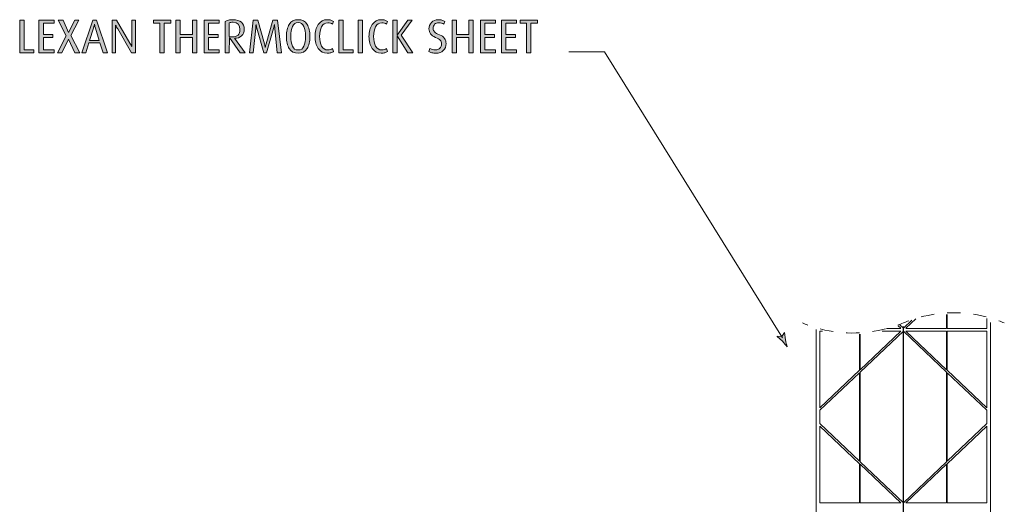
# Model space of a CAD drawing. Units: inches. Extents: x 0 to 842, y 0 to 827.
# Drawn here: x 412 to 641, y 411 to 524 of the extents above; entities that cross this region are included whole.
import ezdxf

# ---------------------------------------------------------------- set-up
doc = ezdxf.new("R2010")
doc.units = ezdxf.units.IN
doc.header["$MEASUREMENT"] = 0
doc.linetypes.add('AI-Linetype-10', pattern=[6.116, 3.058, -3.058])
doc.linetypes.add('AI-Linetype-9', pattern=[6.116, 3.058, -3.058])
doc.layers.add('Layer 1', color=7, linetype='Continuous')

# ---------------------------------------------------------------- blocks, each defined once
blk = doc.blocks.new('block 9')
at = {"layer": 'Layer 1', "color": 179, "lineweight": 9, "true_color": 0x231f20}
for points in [[(617.74, 452.01), (619.69, 453.86)], [(620.63, 454.2), (618.33, 452.01)], [(627.8, 451.97), (627.8, 455.18)], [(627.95, 455.22), (627.95, 451.97)], [(637.15, 451.97), (637.15, 454.27)], [(597.46, 451.72), (597.46, 264.31)], [(617.15, 451.97), (613.85, 451.97)], [(617.15, 452.01), (616.54, 452.59)], [(616.93, 452.78), (617.74, 452.01)], [(627.8, 451.97), (618.33, 451.97)], [(637.15, 451.97), (627.95, 451.97)], [(638.02, 267.04), (638.02, 453.37)], [(598.93, 451.35), (598.32, 451.35)], [(598.32, 451.35), (598.32, 433.48)], [(607.52, 442.21), (607.52, 450.61)], [(617.74, 451.35), (607.68, 441.8)], [(607.68, 442.36), (617.15, 451.35)], [(607.68, 450.61), (607.68, 442.36)], [(617.15, 451.35), (612.79, 451.35)], [(627.8, 441.8), (617.74, 451.35)], [(627.8, 451.35), (618.33, 451.35)], [(618.33, 451.35), (627.8, 442.36)], [(627.8, 442.36), (627.8, 451.35)], [(637.15, 451.35), (627.95, 451.35)], [(627.95, 451.35), (627.95, 442.21)], [(637.15, 433.48), (637.15, 451.35)], [(598.32, 433.48), (607.52, 442.21)], [(607.52, 441.65), (598.32, 432.92)], [(607.52, 421.09), (607.52, 441.65)], [(607.68, 441.8), (607.68, 420.94)], [(627.8, 420.95), (627.8, 441.8)], [(627.95, 442.21), (637.15, 433.48)], [(627.95, 441.65), (627.95, 421.09)], [(637.15, 432.92), (627.95, 441.65)], [(598.32, 432.92), (598.32, 429.82)], [(637.15, 429.82), (637.15, 432.92)], [(637.15, 429.79), (637.15, 432.09)], [(598.32, 429.82), (607.52, 421.09)], [(598.32, 429.23), (598.32, 411.37)], [(607.53, 420.5), (598.32, 429.23)], [(627.95, 421.09), (637.15, 429.82)], [(637.15, 429.23), (627.95, 420.5)], [(637.15, 411.37), (637.15, 429.23)], [(607.53, 411.37), (607.53, 420.5)], [(607.68, 420.95), (617.74, 411.4)], [(617.15, 411.37), (607.68, 420.36)], [(607.68, 420.36), (607.68, 411.37)], [(617.74, 411.4), (627.8, 420.95)], [(627.8, 420.36), (618.33, 411.37)], [(627.8, 411.37), (627.8, 420.36)], [(627.95, 420.5), (627.95, 411.37)], [(607.53, 411.37), (598.32, 411.37)], [(617.15, 411.37), (607.68, 411.37)], [(627.8, 411.37), (618.33, 411.37)], [(637.15, 411.37), (627.95, 411.37)]]:
    blk.add_lwpolyline(points, dxfattribs=at)
at = {"layer": 'Layer 1', "color": 179, "linetype": 'AI-Linetype-10', "lineweight": 9, "true_color": 0x231f20}
blk.add_open_spline([(637.05, 454.63), (631.6, 456.03), (625.85, 455.89), (620.45, 454.22)], degree=3, dxfattribs=at)
at = {"layer": 'Layer 1', "color": 179, "lineweight": 9, "true_color": 0x231f20}
for points in [[(619, 453.73), (618.58, 453.57), (618.16, 453.41), (617.74, 453.23)], [(641.23, 453.23), (640.82, 453.41), (640.4, 453.57), (639.97, 453.73)], [(594.24, 453.23), (594.66, 453.06), (595.08, 452.9), (595.5, 452.74)], [(616.48, 452.74), (616.9, 452.9), (617.32, 453.06), (617.74, 453.23)]]:
    blk.add_open_spline(points, degree=3, dxfattribs=at)
at = {"layer": 'Layer 1', "color": 179, "linetype": 'AI-Linetype-9', "lineweight": 9, "true_color": 0x231f20}
blk.add_open_spline([(598.42, 451.83), (603.88, 450.44), (609.63, 450.58), (615.03, 452.25)], degree=3, dxfattribs=at)
blk = doc.blocks.new('block 28')
at = {"layer": 'Layer 1', "true_color": 0x0067af}
h = blk.add_hatch(color=152, dxfattribs=at)
h.dxf.hatch_style = 2
edge = h.paths.add_edge_path()
edge.add_spline(control_points=[(589.49, 450.04), (589.49, 450.04), (588.35, 450.12), (588.35, 450.12), (588.35, 450.12), (588.34, 450.08), (588.34, 450.08), (588.34, 450.08), (589.64, 448.96), (589.64, 448.96), (590, 448.53), (590.36, 448.09), (590.73, 447.66), (590.58, 448.2), (590.43, 448.75), (590.28, 449.3), (590.28, 449.3), (590.11, 450.99), (590.11, 450.99), (590.11, 450.99), (590.08, 451.02), (590.08, 451.02), (590.08, 451.02), (589.49, 450.04), (589.49, 450.04)], knot_values=[0, 0, 0, 0, 1, 1, 1, 2, 2, 2, 3, 3, 3, 4, 4, 4, 5, 5, 5, 6, 6, 6, 7, 7, 7, 8, 8, 8, 8], degree=3, periodic=1)
at = {"layer": 'Layer 1', "color": 152, "lineweight": 20, "true_color": 0x0067af}
blk.add_lwpolyline([(539.88, 516.24), (548.19, 516.24), (589.61, 449.8)], dxfattribs=at)
at = {"layer": 'Layer 1', "lineweight": 0}
blk.add_open_spline([(589.49, 450.04), (589.49, 450.04), (588.35, 450.12), (588.35, 450.12), (588.35, 450.12), (588.34, 450.08), (588.34, 450.08), (588.34, 450.08), (589.64, 448.96), (589.64, 448.96), (590, 448.53), (590.36, 448.09), (590.73, 447.66), (590.58, 448.2), (590.43, 448.75), (590.28, 449.3), (590.28, 449.3), (590.11, 450.99), (590.11, 450.99), (590.11, 450.99), (590.08, 451.02), (590.08, 451.02), (590.08, 451.02), (589.49, 450.04), (589.49, 450.04)], degree=3, knots=[0, 0, 0, 0, 1, 1, 1, 2, 2, 2, 3, 3, 3, 4, 4, 4, 5, 5, 5, 6, 6, 6, 7, 7, 7, 8, 8, 8, 8], dxfattribs=at)
blk = doc.blocks.new('block 29')
at = {"layer": 'Layer 1', "true_color": 0x231f20}
h = blk.add_hatch(color=179, dxfattribs=at)
h.dxf.hatch_style = 2
h.paths.add_polyline_path([(412.11, 516.06), (412.11, 523.63), (413.12, 523.63), (413.12, 516.73), (415.4, 516.73), (415.4, 516.06)])
h = blk.add_hatch(color=179, dxfattribs=at)
h.dxf.hatch_style = 2
h.paths.add_polyline_path([(416.59, 516.06), (416.59, 523.63), (420.1, 523.63), (420.1, 522.96), (417.61, 522.96), (417.61, 520.31), (419.85, 520.31), (419.85, 519.63), (417.61, 519.63), (417.61, 516.73), (420.1, 516.73), (420.1, 516.06)])
h = blk.add_hatch(color=179, dxfattribs=at)
h.dxf.hatch_style = 2
h.paths.add_polyline_path([(424.93, 516.06), (423.45, 519.19), (421.89, 516.06), (420.87, 516.06), (422.93, 519.95), (421.09, 523.63), (422.19, 523.63), (423.47, 520.77), (424.93, 523.63), (425.88, 523.63), (424, 520.07), (426.07, 516.06)])
h = blk.add_hatch(color=179, dxfattribs=at)
h.dxf.hatch_style = 2
h.paths.add_polyline_path([(431.5, 516.06), (430.78, 518.33), (428.19, 518.33), (427.46, 516.06), (426.53, 516.06), (429.09, 523.63), (429.99, 523.63), (432.54, 516.06)])
edge = h.paths.add_edge_path()
edge.add_spline(control_points=[(429.74, 521.8), (429.64, 522.1), (429.59, 522.32), (429.57, 522.44), (429.55, 522.57), (429.53, 522.66), (429.52, 522.71), (429.5, 522.63), (429.47, 522.52), (429.44, 522.41), (429.41, 522.29), (429.35, 522.09), (429.26, 521.8), (429.26, 521.8), (428.36, 518.93), (428.36, 518.93), (428.36, 518.93), (430.62, 518.93), (430.62, 518.93), (430.62, 518.93), (429.74, 521.8), (429.74, 521.8)], knot_values=[0, 0, 0, 0, 1, 1, 1, 2, 2, 2, 3, 3, 3, 4, 4, 4, 5, 5, 5, 6, 6, 6, 7, 7, 7, 7], degree=3, periodic=1)
h = blk.add_hatch(color=179, dxfattribs=at)
h.dxf.hatch_style = 2
edge = h.paths.add_edge_path()
edge.add_spline(control_points=[(438.14, 516.06), (438.14, 516.06), (434.92, 521.58), (434.92, 521.58), (434.85, 521.7), (434.77, 521.85), (434.67, 522.04), (434.57, 522.23), (434.49, 522.38), (434.44, 522.49), (434.44, 522.38), (434.44, 522.25), (434.44, 522.1), (434.44, 521.95), (434.44, 521.77), (434.44, 521.56), (434.44, 521.56), (434.44, 516.06), (434.44, 516.06), (434.44, 516.06), (433.6, 516.06), (433.6, 516.06), (433.6, 516.06), (433.6, 523.63), (433.6, 523.63), (433.6, 523.63), (434.67, 523.63), (434.67, 523.63), (434.67, 523.63), (437.77, 518.32), (437.77, 518.32), (437.88, 518.13), (437.97, 517.96), (438.04, 517.81), (438.11, 517.66), (438.16, 517.56), (438.19, 517.51), (438.19, 517.62), (438.19, 517.73), (438.19, 517.83), (438.19, 517.93), (438.19, 518.05), (438.19, 518.18), (438.19, 518.18), (438.19, 518.35), (438.19, 518.35), (438.19, 518.35), (438.19, 523.63), (438.19, 523.63), (438.19, 523.63), (439.02, 523.63), (439.02, 523.63), (439.02, 523.63), (439.02, 516.06), (439.02, 516.06), (439.02, 516.06), (438.14, 516.06), (438.14, 516.06)], knot_values=[0, 0, 0, 0, 1, 1, 1, 2, 2, 2, 3, 3, 3, 4, 4, 4, 5, 5, 5, 6, 6, 6, 7, 7, 7, 8, 8, 8, 9, 9, 9, 10, 10, 10, 11, 11, 11, 12, 12, 12, 13, 13, 13, 14, 14, 14, 15, 15, 15, 16, 16, 16, 17, 17, 17, 18, 18, 18, 19, 19, 19, 19], degree=3, periodic=1)
h = blk.add_hatch(color=179, dxfattribs=at)
h.dxf.hatch_style = 2
h.paths.add_polyline_path([(445.75, 522.96), (445.75, 516.06), (444.74, 516.06), (444.74, 522.96), (443.24, 522.96), (443.24, 523.63), (447.26, 523.63), (447.26, 522.96)])
h = blk.add_hatch(color=179, dxfattribs=at)
h.dxf.hatch_style = 2
h.paths.add_polyline_path([(452.3, 516.06), (452.3, 519.63), (449.45, 519.63), (449.45, 516.06), (448.44, 516.06), (448.44, 523.63), (449.45, 523.63), (449.45, 520.31), (452.3, 520.31), (452.3, 523.63), (453.31, 523.63), (453.31, 516.06)])
h = blk.add_hatch(color=179, dxfattribs=at)
h.dxf.hatch_style = 2
h.paths.add_polyline_path([(455.01, 516.06), (455.01, 523.63), (458.52, 523.63), (458.52, 522.96), (456.02, 522.96), (456.02, 520.31), (458.26, 520.31), (458.26, 519.63), (456.02, 519.63), (456.02, 516.73), (458.52, 516.73), (458.52, 516.06)])
h = blk.add_hatch(color=179, dxfattribs=at)
h.dxf.hatch_style = 2
edge = h.paths.add_edge_path()
edge.add_spline(control_points=[(463.4, 516.06), (463.4, 516.06), (460.91, 519.59), (460.91, 519.59), (460.91, 519.59), (460.89, 516.06), (460.89, 516.06), (460.89, 516.06), (459.89, 516.06), (459.89, 516.06), (459.89, 516.06), (459.89, 523.33), (459.89, 523.33), (460.1, 523.45), (460.37, 523.54), (460.7, 523.62), (461.02, 523.7), (461.38, 523.74), (461.77, 523.74), (462.61, 523.74), (463.26, 523.54), (463.7, 523.15), (464.14, 522.76), (464.37, 522.2), (464.37, 521.49), (464.37, 520.85), (464.16, 520.35), (463.74, 519.97), (463.33, 519.6), (462.77, 519.41), (462.08, 519.41), (462.08, 519.41), (464.54, 516.06), (464.54, 516.06), (464.54, 516.06), (463.4, 516.06), (463.4, 516.06)], knot_values=[0, 0, 0, 0, 1, 1, 1, 2, 2, 2, 3, 3, 3, 4, 4, 4, 5, 5, 5, 6, 6, 6, 7, 7, 7, 8, 8, 8, 9, 9, 9, 10, 10, 10, 11, 11, 11, 12, 12, 12, 12], degree=3, periodic=1)
edge = h.paths.add_edge_path()
edge.add_spline(control_points=[(461.75, 523.14), (461.37, 523.14), (461.09, 523.09), (460.89, 522.98), (460.89, 522.98), (460.89, 519.8), (460.89, 519.8), (461.04, 519.76), (461.25, 519.73), (461.54, 519.73), (462.15, 519.73), (462.6, 519.88), (462.91, 520.17), (463.21, 520.46), (463.37, 520.88), (463.37, 521.44), (463.37, 522.58), (462.83, 523.14), (461.75, 523.14)], knot_values=[0, 0, 0, 0, 1, 1, 1, 2, 2, 2, 3, 3, 3, 4, 4, 4, 5, 5, 5, 6, 6, 6, 6], degree=3, periodic=1)
h = blk.add_hatch(color=179, dxfattribs=at)
h.dxf.hatch_style = 2
edge = h.paths.add_edge_path()
edge.add_spline(control_points=[(472.05, 516.06), (472.05, 516.06), (471.46, 521.72), (471.46, 521.72), (471.45, 521.9), (471.44, 522.08), (471.43, 522.26), (471.42, 522.44), (471.41, 522.56), (471.4, 522.62), (471.38, 522.51), (471.34, 522.38), (471.31, 522.25), (471.28, 522.11), (471.23, 521.94), (471.17, 521.72), (471.17, 521.72), (469.57, 516.06), (469.57, 516.06), (469.57, 516.06), (468.9, 516.06), (468.9, 516.06), (468.9, 516.06), (467.31, 521.74), (467.31, 521.74), (467.26, 521.91), (467.22, 522.09), (467.18, 522.26), (467.15, 522.43), (467.12, 522.55), (467.11, 522.62), (467.09, 522.51), (467.08, 522.39), (467.07, 522.26), (467.07, 522.14), (467.05, 521.96), (467.03, 521.74), (467.03, 521.74), (466.43, 516.06), (466.43, 516.06), (466.43, 516.06), (465.57, 516.06), (465.57, 516.06), (465.57, 516.06), (466.47, 523.63), (466.47, 523.63), (466.47, 523.63), (467.54, 523.63), (467.54, 523.63), (467.54, 523.63), (469.05, 518.16), (469.05, 518.16), (469.12, 517.92), (469.16, 517.74), (469.19, 517.62), (469.21, 517.5), (469.23, 517.4), (469.25, 517.3), (469.27, 517.39), (469.3, 517.5), (469.33, 517.63), (469.35, 517.76), (469.4, 517.93), (469.46, 518.15), (469.46, 518.15), (471.03, 523.63), (471.03, 523.63), (471.03, 523.63), (472.1, 523.63), (472.1, 523.63), (472.1, 523.63), (473, 516.06), (473, 516.06), (473, 516.06), (472.05, 516.06), (472.05, 516.06)], knot_values=[0, 0, 0, 0, 1, 1, 1, 2, 2, 2, 3, 3, 3, 4, 4, 4, 5, 5, 5, 6, 6, 6, 7, 7, 7, 8, 8, 8, 9, 9, 9, 10, 10, 10, 11, 11, 11, 12, 12, 12, 13, 13, 13, 14, 14, 14, 15, 15, 15, 16, 16, 16, 17, 17, 17, 18, 18, 18, 19, 19, 19, 20, 20, 20, 21, 21, 21, 22, 22, 22, 23, 23, 23, 24, 24, 24, 25, 25, 25, 25], degree=3, periodic=1)
h = blk.add_hatch(color=179, dxfattribs=at)
h.dxf.hatch_style = 2
edge = h.paths.add_edge_path()
edge.add_spline(control_points=[(476.92, 515.95), (475.99, 515.95), (475.3, 516.31), (474.85, 517.03), (474.4, 517.75), (474.18, 518.68), (474.18, 519.84), (474.18, 521), (474.4, 521.94), (474.85, 522.66), (475.3, 523.38), (475.99, 523.74), (476.92, 523.74), (477.84, 523.74), (478.53, 523.38), (478.97, 522.66), (479.42, 521.94), (479.64, 521), (479.64, 519.84), (479.64, 518.68), (479.42, 517.74), (478.98, 517.02), (478.54, 516.31), (477.85, 515.95), (476.92, 515.95)], knot_values=[0, 0, 0, 0, 1, 1, 1, 2, 2, 2, 3, 3, 3, 4, 4, 4, 5, 5, 5, 6, 6, 6, 7, 7, 7, 8, 8, 8, 8], degree=3, periodic=1)
edge = h.paths.add_edge_path()
edge.add_spline(control_points=[(476.92, 523.07), (476.29, 523.07), (475.84, 522.76), (475.59, 522.15), (475.33, 521.54), (475.2, 520.79), (475.2, 519.88), (475.2, 518.95), (475.32, 518.18), (475.57, 517.59), (475.82, 516.99), (476.26, 516.7), (476.92, 516.7), (477.56, 516.7), (478.01, 517), (478.25, 517.59), (478.5, 518.19), (478.62, 518.95), (478.62, 519.88), (478.62, 520.79), (478.5, 521.55), (478.24, 522.16), (477.99, 522.76), (477.55, 523.07), (476.92, 523.07)], knot_values=[0, 0, 0, 0, 1, 1, 1, 2, 2, 2, 3, 3, 3, 4, 4, 4, 5, 5, 5, 6, 6, 6, 7, 7, 7, 8, 8, 8, 8], degree=3, periodic=1)
h = blk.add_hatch(color=179, dxfattribs=at)
h.dxf.hatch_style = 2
edge = h.paths.add_edge_path()
edge.add_spline(control_points=[(483.67, 515.95), (482.79, 515.95), (482.1, 516.32), (481.59, 517.06), (481.09, 517.8), (480.83, 518.73), (480.83, 519.84), (480.83, 520.95), (481.08, 521.88), (481.59, 522.62), (482.09, 523.37), (482.78, 523.74), (483.67, 523.74), (484, 523.74), (484.28, 523.7), (484.51, 523.63), (484.74, 523.56), (484.95, 523.46), (485.15, 523.32), (485.15, 523.32), (484.9, 522.73), (484.9, 522.73), (484.77, 522.81), (484.62, 522.88), (484.44, 522.93), (484.26, 522.99), (484.06, 523.02), (483.85, 523.02), (483.17, 523.02), (482.68, 522.72), (482.36, 522.11), (482.05, 521.5), (481.89, 520.75), (481.89, 519.84), (481.89, 518.95), (482.05, 518.2), (482.37, 517.6), (482.7, 517.01), (483.18, 516.71), (483.84, 516.71), (484.06, 516.71), (484.25, 516.73), (484.41, 516.78), (484.56, 516.83), (484.72, 516.9), (484.89, 517.01), (484.89, 517.01), (485.16, 516.37), (485.16, 516.37), (484.98, 516.24), (484.77, 516.13), (484.52, 516.06), (484.27, 515.99), (483.99, 515.95), (483.67, 515.95)], knot_values=[0, 0, 0, 0, 1, 1, 1, 2, 2, 2, 3, 3, 3, 4, 4, 4, 5, 5, 5, 6, 6, 6, 7, 7, 7, 8, 8, 8, 9, 9, 9, 10, 10, 10, 11, 11, 11, 12, 12, 12, 13, 13, 13, 14, 14, 14, 15, 15, 15, 16, 16, 16, 17, 17, 17, 18, 18, 18, 18], degree=3, periodic=1)
h = blk.add_hatch(color=179, dxfattribs=at)
h.dxf.hatch_style = 2
h.paths.add_polyline_path([(486.38, 516.06), (486.38, 523.63), (487.39, 523.63), (487.39, 516.73), (489.67, 516.73), (489.67, 516.06)])
h = blk.add_hatch(color=179, dxfattribs=at)
h.dxf.hatch_style = 2
h.paths.add_polyline_path([(490.9, 516.06), (490.9, 523.63), (491.91, 523.63), (491.91, 516.06)])
h = blk.add_hatch(color=179, dxfattribs=at)
h.dxf.hatch_style = 2
edge = h.paths.add_edge_path()
edge.add_spline(control_points=[(496.23, 515.95), (495.35, 515.95), (494.66, 516.32), (494.15, 517.06), (493.65, 517.8), (493.39, 518.73), (493.39, 519.84), (493.39, 520.95), (493.65, 521.88), (494.15, 522.62), (494.65, 523.37), (495.35, 523.74), (496.23, 523.74), (496.56, 523.74), (496.84, 523.7), (497.07, 523.63), (497.31, 523.56), (497.52, 523.46), (497.71, 523.32), (497.71, 523.32), (497.46, 522.73), (497.46, 522.73), (497.33, 522.81), (497.18, 522.88), (497, 522.93), (496.82, 522.99), (496.62, 523.02), (496.41, 523.02), (495.73, 523.02), (495.24, 522.72), (494.92, 522.11), (494.61, 521.5), (494.45, 520.75), (494.45, 519.84), (494.45, 518.95), (494.61, 518.2), (494.93, 517.6), (495.26, 517.01), (495.75, 516.71), (496.4, 516.71), (496.62, 516.71), (496.82, 516.73), (496.97, 516.78), (497.12, 516.83), (497.29, 516.9), (497.45, 517.01), (497.45, 517.01), (497.72, 516.37), (497.72, 516.37), (497.54, 516.24), (497.33, 516.13), (497.08, 516.06), (496.83, 515.99), (496.55, 515.95), (496.23, 515.95)], knot_values=[0, 0, 0, 0, 1, 1, 1, 2, 2, 2, 3, 3, 3, 4, 4, 4, 5, 5, 5, 6, 6, 6, 7, 7, 7, 8, 8, 8, 9, 9, 9, 10, 10, 10, 11, 11, 11, 12, 12, 12, 13, 13, 13, 14, 14, 14, 15, 15, 15, 16, 16, 16, 17, 17, 17, 18, 18, 18, 18], degree=3, periodic=1)
h = blk.add_hatch(color=179, dxfattribs=at)
h.dxf.hatch_style = 2
h.paths.add_polyline_path([(502.42, 516.06), (499.96, 519.97), (499.94, 516.06), (498.94, 516.06), (498.94, 523.63), (499.94, 523.63), (499.94, 520.11), (502.4, 523.62), (503.45, 523.63), (500.86, 520.11), (503.57, 516.06)])
h = blk.add_hatch(color=179, dxfattribs=at)
h.dxf.hatch_style = 2
edge = h.paths.add_edge_path()
edge.add_spline(control_points=[(509.04, 515.95), (508.62, 515.95), (508.28, 515.98), (508.01, 516.05), (507.74, 516.12), (507.5, 516.23), (507.28, 516.37), (507.28, 516.37), (507.54, 517.07), (507.54, 517.07), (507.71, 516.97), (507.9, 516.88), (508.12, 516.82), (508.33, 516.75), (508.58, 516.72), (508.86, 516.72), (509.29, 516.72), (509.64, 516.85), (509.89, 517.1), (510.15, 517.36), (510.28, 517.71), (510.28, 518.14), (510.28, 518.48), (510.18, 518.75), (509.98, 518.97), (509.79, 519.19), (509.42, 519.41), (508.88, 519.62), (508.35, 519.84), (507.96, 520.12), (507.72, 520.46), (507.47, 520.81), (507.35, 521.2), (507.35, 521.61), (507.35, 522.2), (507.55, 522.7), (507.94, 523.12), (508.33, 523.53), (508.85, 523.74), (509.49, 523.74), (509.83, 523.74), (510.13, 523.7), (510.38, 523.63), (510.64, 523.56), (510.86, 523.46), (511.04, 523.33), (511.04, 523.33), (510.8, 522.69), (510.8, 522.69), (510.63, 522.8), (510.45, 522.88), (510.25, 522.95), (510.06, 523.01), (509.84, 523.04), (509.6, 523.04), (509.2, 523.04), (508.89, 522.92), (508.67, 522.68), (508.45, 522.44), (508.34, 522.12), (508.34, 521.71), (508.34, 521.36), (508.45, 521.08), (508.67, 520.88), (508.89, 520.67), (509.27, 520.46), (509.81, 520.25), (510.34, 520.04), (510.73, 519.75), (510.97, 519.38), (511.21, 519.01), (511.33, 518.62), (511.33, 518.19), (511.33, 517.53), (511.11, 516.99), (510.69, 516.58), (510.26, 516.16), (509.71, 515.95), (509.04, 515.95)], knot_values=[0, 0, 0, 0, 1, 1, 1, 2, 2, 2, 3, 3, 3, 4, 4, 4, 5, 5, 5, 6, 6, 6, 7, 7, 7, 8, 8, 8, 9, 9, 9, 10, 10, 10, 11, 11, 11, 12, 12, 12, 13, 13, 13, 14, 14, 14, 15, 15, 15, 16, 16, 16, 17, 17, 17, 18, 18, 18, 19, 19, 19, 20, 20, 20, 21, 21, 21, 22, 22, 22, 23, 23, 23, 24, 24, 24, 25, 25, 25, 26, 26, 26, 26], degree=3, periodic=1)
h = blk.add_hatch(color=179, dxfattribs=at)
h.dxf.hatch_style = 2
h.paths.add_polyline_path([(516.63, 516.06), (516.63, 519.63), (513.78, 519.63), (513.78, 516.06), (512.77, 516.06), (512.77, 523.63), (513.78, 523.63), (513.78, 520.31), (516.63, 520.31), (516.63, 523.63), (517.64, 523.63), (517.64, 516.06)])
h = blk.add_hatch(color=179, dxfattribs=at)
h.dxf.hatch_style = 2
h.paths.add_polyline_path([(519.33, 516.06), (519.33, 523.63), (522.84, 523.63), (522.84, 522.96), (520.34, 522.96), (520.34, 520.31), (522.59, 520.31), (522.59, 519.63), (520.34, 519.63), (520.34, 516.73), (522.84, 516.73), (522.84, 516.06)])
h = blk.add_hatch(color=179, dxfattribs=at)
h.dxf.hatch_style = 2
h.paths.add_polyline_path([(524.19, 516.06), (524.19, 523.63), (527.7, 523.63), (527.7, 522.96), (525.21, 522.96), (525.21, 520.31), (527.45, 520.31), (527.45, 519.63), (525.21, 519.63), (525.21, 516.73), (527.7, 516.73), (527.7, 516.06)])
h = blk.add_hatch(color=179, dxfattribs=at)
h.dxf.hatch_style = 2
h.paths.add_polyline_path([(531.06, 522.96), (531.06, 516.06), (530.05, 516.06), (530.05, 522.96), (528.54, 522.96), (528.54, 523.63), (532.57, 523.63), (532.57, 522.96)])
at = {"layer": 'Layer 1', "lineweight": 0}
for points in [[(412.11, 516.06), (412.11, 523.63), (413.12, 523.63), (413.12, 516.73), (415.4, 516.73), (415.4, 516.06), (412.11, 516.06)], [(416.59, 516.06), (416.59, 523.63), (420.1, 523.63), (420.1, 522.96), (417.61, 522.96), (417.61, 520.31), (419.85, 520.31), (419.85, 519.63), (417.61, 519.63), (417.61, 516.73), (420.1, 516.73), (420.1, 516.06), (416.59, 516.06)], [(424.93, 516.06), (423.45, 519.19), (421.89, 516.06), (420.87, 516.06), (422.93, 519.95), (421.09, 523.63), (422.19, 523.63), (423.47, 520.77), (424.93, 523.63), (425.88, 523.63), (424, 520.07), (426.07, 516.06), (424.93, 516.06)], [(431.5, 516.06), (430.78, 518.33), (428.19, 518.33), (427.46, 516.06), (426.53, 516.06), (429.09, 523.63), (429.99, 523.63), (432.54, 516.06), (431.5, 516.06)], [(445.75, 522.96), (445.75, 516.06), (444.74, 516.06), (444.74, 522.96), (443.24, 522.96), (443.24, 523.63), (447.26, 523.63), (447.26, 522.96), (445.75, 522.96)], [(452.3, 516.06), (452.3, 519.63), (449.45, 519.63), (449.45, 516.06), (448.44, 516.06), (448.44, 523.63), (449.45, 523.63), (449.45, 520.31), (452.3, 520.31), (452.3, 523.63), (453.31, 523.63), (453.31, 516.06), (452.3, 516.06)], [(455.01, 516.06), (455.01, 523.63), (458.52, 523.63), (458.52, 522.96), (456.02, 522.96), (456.02, 520.31), (458.26, 520.31), (458.26, 519.63), (456.02, 519.63), (456.02, 516.73), (458.52, 516.73), (458.52, 516.06), (455.01, 516.06)], [(486.38, 516.06), (486.38, 523.63), (487.39, 523.63), (487.39, 516.73), (489.67, 516.73), (489.67, 516.06), (486.38, 516.06)], [(490.9, 516.06), (490.9, 523.63), (491.91, 523.63), (491.91, 516.06), (490.9, 516.06)], [(502.42, 516.06), (499.96, 519.97), (499.94, 516.06), (498.94, 516.06), (498.94, 523.63), (499.94, 523.63), (499.94, 520.11), (502.4, 523.62), (503.45, 523.63), (500.86, 520.11), (503.57, 516.06), (502.42, 516.06)], [(516.63, 516.06), (516.63, 519.63), (513.78, 519.63), (513.78, 516.06), (512.77, 516.06), (512.77, 523.63), (513.78, 523.63), (513.78, 520.31), (516.63, 520.31), (516.63, 523.63), (517.64, 523.63), (517.64, 516.06), (516.63, 516.06)], [(519.33, 516.06), (519.33, 523.63), (522.84, 523.63), (522.84, 522.96), (520.34, 522.96), (520.34, 520.31), (522.59, 520.31), (522.59, 519.63), (520.34, 519.63), (520.34, 516.73), (522.84, 516.73), (522.84, 516.06), (519.33, 516.06)], [(524.19, 516.06), (524.19, 523.63), (527.7, 523.63), (527.7, 522.96), (525.21, 522.96), (525.21, 520.31), (527.45, 520.31), (527.45, 519.63), (525.21, 519.63), (525.21, 516.73), (527.7, 516.73), (527.7, 516.06), (524.19, 516.06)], [(531.06, 522.96), (531.06, 516.06), (530.05, 516.06), (530.05, 522.96), (528.54, 522.96), (528.54, 523.63), (532.57, 523.63), (532.57, 522.96), (531.06, 522.96)]]:
    blk.add_lwpolyline(points, dxfattribs=at)
for points, knots in [([(429.74, 521.8), (429.64, 522.1), (429.59, 522.32), (429.57, 522.44), (429.55, 522.57), (429.53, 522.66), (429.52, 522.71), (429.5, 522.63), (429.47, 522.52), (429.44, 522.41), (429.41, 522.29), (429.35, 522.09), (429.26, 521.8), (429.26, 521.8), (428.36, 518.93), (428.36, 518.93), (428.36, 518.93), (430.62, 518.93), (430.62, 518.93), (430.62, 518.93), (429.74, 521.8), (429.74, 521.8)], [0, 0, 0, 0, 1, 1, 1, 2, 2, 2, 3, 3, 3, 4, 4, 4, 5, 5, 5, 6, 6, 6, 7, 7, 7, 7]), ([(438.14, 516.06), (438.14, 516.06), (434.92, 521.58), (434.92, 521.58), (434.85, 521.7), (434.77, 521.85), (434.67, 522.04), (434.57, 522.23), (434.49, 522.38), (434.44, 522.49), (434.44, 522.38), (434.44, 522.25), (434.44, 522.1), (434.44, 521.95), (434.44, 521.77), (434.44, 521.56), (434.44, 521.56), (434.44, 516.06), (434.44, 516.06), (434.44, 516.06), (433.6, 516.06), (433.6, 516.06), (433.6, 516.06), (433.6, 523.63), (433.6, 523.63), (433.6, 523.63), (434.67, 523.63), (434.67, 523.63), (434.67, 523.63), (437.77, 518.32), (437.77, 518.32), (437.88, 518.13), (437.97, 517.96), (438.04, 517.81), (438.11, 517.66), (438.16, 517.56), (438.19, 517.51), (438.19, 517.62), (438.19, 517.73), (438.19, 517.83), (438.19, 517.93), (438.19, 518.05), (438.19, 518.18), (438.19, 518.18), (438.19, 518.35), (438.19, 518.35), (438.19, 518.35), (438.19, 523.63), (438.19, 523.63), (438.19, 523.63), (439.02, 523.63), (439.02, 523.63), (439.02, 523.63), (439.02, 516.06), (439.02, 516.06), (439.02, 516.06), (438.14, 516.06), (438.14, 516.06)], [0, 0, 0, 0, 1, 1, 1, 2, 2, 2, 3, 3, 3, 4, 4, 4, 5, 5, 5, 6, 6, 6, 7, 7, 7, 8, 8, 8, 9, 9, 9, 10, 10, 10, 11, 11, 11, 12, 12, 12, 13, 13, 13, 14, 14, 14, 15, 15, 15, 16, 16, 16, 17, 17, 17, 18, 18, 18, 19, 19, 19, 19]), ([(463.4, 516.06), (463.4, 516.06), (460.91, 519.59), (460.91, 519.59), (460.91, 519.59), (460.89, 516.06), (460.89, 516.06), (460.89, 516.06), (459.89, 516.06), (459.89, 516.06), (459.89, 516.06), (459.89, 523.33), (459.89, 523.33), (460.1, 523.45), (460.37, 523.54), (460.7, 523.62), (461.02, 523.7), (461.38, 523.74), (461.77, 523.74), (462.61, 523.74), (463.26, 523.54), (463.7, 523.15), (464.14, 522.76), (464.37, 522.2), (464.37, 521.49), (464.37, 520.85), (464.16, 520.35), (463.74, 519.97), (463.33, 519.6), (462.77, 519.41), (462.08, 519.41), (462.08, 519.41), (464.54, 516.06), (464.54, 516.06), (464.54, 516.06), (463.4, 516.06), (463.4, 516.06)], [0, 0, 0, 0, 1, 1, 1, 2, 2, 2, 3, 3, 3, 4, 4, 4, 5, 5, 5, 6, 6, 6, 7, 7, 7, 8, 8, 8, 9, 9, 9, 10, 10, 10, 11, 11, 11, 12, 12, 12, 12]), ([(461.75, 523.14), (461.37, 523.14), (461.09, 523.09), (460.89, 522.98), (460.89, 522.98), (460.89, 519.8), (460.89, 519.8), (461.04, 519.76), (461.25, 519.73), (461.54, 519.73), (462.15, 519.73), (462.6, 519.88), (462.91, 520.17), (463.21, 520.46), (463.37, 520.88), (463.37, 521.44), (463.37, 522.58), (462.83, 523.14), (461.75, 523.14)], [0, 0, 0, 0, 1, 1, 1, 2, 2, 2, 3, 3, 3, 4, 4, 4, 5, 5, 5, 6, 6, 6, 6]), ([(472.05, 516.06), (472.05, 516.06), (471.46, 521.72), (471.46, 521.72), (471.45, 521.9), (471.44, 522.08), (471.43, 522.26), (471.42, 522.44), (471.41, 522.56), (471.4, 522.62), (471.38, 522.51), (471.34, 522.38), (471.31, 522.25), (471.28, 522.11), (471.23, 521.94), (471.17, 521.72), (471.17, 521.72), (469.57, 516.06), (469.57, 516.06), (469.57, 516.06), (468.9, 516.06), (468.9, 516.06), (468.9, 516.06), (467.31, 521.74), (467.31, 521.74), (467.26, 521.91), (467.22, 522.09), (467.18, 522.26), (467.15, 522.43), (467.12, 522.55), (467.11, 522.62), (467.09, 522.51), (467.08, 522.39), (467.07, 522.26), (467.07, 522.14), (467.05, 521.96), (467.03, 521.74), (467.03, 521.74), (466.43, 516.06), (466.43, 516.06), (466.43, 516.06), (465.57, 516.06), (465.57, 516.06), (465.57, 516.06), (466.47, 523.63), (466.47, 523.63), (466.47, 523.63), (467.54, 523.63), (467.54, 523.63), (467.54, 523.63), (469.05, 518.16), (469.05, 518.16), (469.12, 517.92), (469.16, 517.74), (469.19, 517.62), (469.21, 517.5), (469.23, 517.4), (469.25, 517.3), (469.27, 517.39), (469.3, 517.5), (469.33, 517.63), (469.35, 517.76), (469.4, 517.93), (469.46, 518.15), (469.46, 518.15), (471.03, 523.63), (471.03, 523.63), (471.03, 523.63), (472.1, 523.63), (472.1, 523.63), (472.1, 523.63), (473, 516.06), (473, 516.06), (473, 516.06), (472.05, 516.06), (472.05, 516.06)], [0, 0, 0, 0, 1, 1, 1, 2, 2, 2, 3, 3, 3, 4, 4, 4, 5, 5, 5, 6, 6, 6, 7, 7, 7, 8, 8, 8, 9, 9, 9, 10, 10, 10, 11, 11, 11, 12, 12, 12, 13, 13, 13, 14, 14, 14, 15, 15, 15, 16, 16, 16, 17, 17, 17, 18, 18, 18, 19, 19, 19, 20, 20, 20, 21, 21, 21, 22, 22, 22, 23, 23, 23, 24, 24, 24, 25, 25, 25, 25]), ([(476.92, 515.95), (475.99, 515.95), (475.3, 516.31), (474.85, 517.03), (474.4, 517.75), (474.18, 518.68), (474.18, 519.84), (474.18, 521), (474.4, 521.94), (474.85, 522.66), (475.3, 523.38), (475.99, 523.74), (476.92, 523.74), (477.84, 523.74), (478.53, 523.38), (478.97, 522.66), (479.42, 521.94), (479.64, 521), (479.64, 519.84), (479.64, 518.68), (479.42, 517.74), (478.98, 517.02), (478.54, 516.31), (477.85, 515.95), (476.92, 515.95)], [0, 0, 0, 0, 1, 1, 1, 2, 2, 2, 3, 3, 3, 4, 4, 4, 5, 5, 5, 6, 6, 6, 7, 7, 7, 8, 8, 8, 8]), ([(476.92, 523.07), (476.29, 523.07), (475.84, 522.76), (475.59, 522.15), (475.33, 521.54), (475.2, 520.79), (475.2, 519.88), (475.2, 518.95), (475.32, 518.18), (475.57, 517.59), (475.82, 516.99), (476.26, 516.7), (476.92, 516.7), (477.56, 516.7), (478.01, 517), (478.25, 517.59), (478.5, 518.19), (478.62, 518.95), (478.62, 519.88), (478.62, 520.79), (478.5, 521.55), (478.24, 522.16), (477.99, 522.76), (477.55, 523.07), (476.92, 523.07)], [0, 0, 0, 0, 1, 1, 1, 2, 2, 2, 3, 3, 3, 4, 4, 4, 5, 5, 5, 6, 6, 6, 7, 7, 7, 8, 8, 8, 8]), ([(483.67, 515.95), (482.79, 515.95), (482.1, 516.32), (481.59, 517.06), (481.09, 517.8), (480.83, 518.73), (480.83, 519.84), (480.83, 520.95), (481.08, 521.88), (481.59, 522.62), (482.09, 523.37), (482.78, 523.74), (483.67, 523.74), (484, 523.74), (484.28, 523.7), (484.51, 523.63), (484.74, 523.56), (484.95, 523.46), (485.15, 523.32), (485.15, 523.32), (484.9, 522.73), (484.9, 522.73), (484.77, 522.81), (484.62, 522.88), (484.44, 522.93), (484.26, 522.99), (484.06, 523.02), (483.85, 523.02), (483.17, 523.02), (482.68, 522.72), (482.36, 522.11), (482.05, 521.5), (481.89, 520.75), (481.89, 519.84), (481.89, 518.95), (482.05, 518.2), (482.37, 517.6), (482.7, 517.01), (483.18, 516.71), (483.84, 516.71), (484.06, 516.71), (484.25, 516.73), (484.41, 516.78), (484.56, 516.83), (484.72, 516.9), (484.89, 517.01), (484.89, 517.01), (485.16, 516.37), (485.16, 516.37), (484.98, 516.24), (484.77, 516.13), (484.52, 516.06), (484.27, 515.99), (483.99, 515.95), (483.67, 515.95)], [0, 0, 0, 0, 1, 1, 1, 2, 2, 2, 3, 3, 3, 4, 4, 4, 5, 5, 5, 6, 6, 6, 7, 7, 7, 8, 8, 8, 9, 9, 9, 10, 10, 10, 11, 11, 11, 12, 12, 12, 13, 13, 13, 14, 14, 14, 15, 15, 15, 16, 16, 16, 17, 17, 17, 18, 18, 18, 18]), ([(496.23, 515.95), (495.35, 515.95), (494.66, 516.32), (494.15, 517.06), (493.65, 517.8), (493.39, 518.73), (493.39, 519.84), (493.39, 520.95), (493.65, 521.88), (494.15, 522.62), (494.65, 523.37), (495.35, 523.74), (496.23, 523.74), (496.56, 523.74), (496.84, 523.7), (497.07, 523.63), (497.31, 523.56), (497.52, 523.46), (497.71, 523.32), (497.71, 523.32), (497.46, 522.73), (497.46, 522.73), (497.33, 522.81), (497.18, 522.88), (497, 522.93), (496.82, 522.99), (496.62, 523.02), (496.41, 523.02), (495.73, 523.02), (495.24, 522.72), (494.92, 522.11), (494.61, 521.5), (494.45, 520.75), (494.45, 519.84), (494.45, 518.95), (494.61, 518.2), (494.93, 517.6), (495.26, 517.01), (495.75, 516.71), (496.4, 516.71), (496.62, 516.71), (496.82, 516.73), (496.97, 516.78), (497.12, 516.83), (497.29, 516.9), (497.45, 517.01), (497.45, 517.01), (497.72, 516.37), (497.72, 516.37), (497.54, 516.24), (497.33, 516.13), (497.08, 516.06), (496.83, 515.99), (496.55, 515.95), (496.23, 515.95)], [0, 0, 0, 0, 1, 1, 1, 2, 2, 2, 3, 3, 3, 4, 4, 4, 5, 5, 5, 6, 6, 6, 7, 7, 7, 8, 8, 8, 9, 9, 9, 10, 10, 10, 11, 11, 11, 12, 12, 12, 13, 13, 13, 14, 14, 14, 15, 15, 15, 16, 16, 16, 17, 17, 17, 18, 18, 18, 18]), ([(509.04, 515.95), (508.62, 515.95), (508.28, 515.98), (508.01, 516.05), (507.74, 516.12), (507.5, 516.23), (507.28, 516.37), (507.28, 516.37), (507.54, 517.07), (507.54, 517.07), (507.71, 516.97), (507.9, 516.88), (508.12, 516.82), (508.33, 516.75), (508.58, 516.72), (508.86, 516.72), (509.29, 516.72), (509.64, 516.85), (509.89, 517.1), (510.15, 517.36), (510.28, 517.71), (510.28, 518.14), (510.28, 518.48), (510.18, 518.75), (509.98, 518.97), (509.79, 519.19), (509.42, 519.41), (508.88, 519.62), (508.35, 519.84), (507.96, 520.12), (507.72, 520.46), (507.47, 520.81), (507.35, 521.2), (507.35, 521.61), (507.35, 522.2), (507.55, 522.7), (507.94, 523.12), (508.33, 523.53), (508.85, 523.74), (509.49, 523.74), (509.83, 523.74), (510.13, 523.7), (510.38, 523.63), (510.64, 523.56), (510.86, 523.46), (511.04, 523.33), (511.04, 523.33), (510.8, 522.69), (510.8, 522.69), (510.63, 522.8), (510.45, 522.88), (510.25, 522.95), (510.06, 523.01), (509.84, 523.04), (509.6, 523.04), (509.2, 523.04), (508.89, 522.92), (508.67, 522.68), (508.45, 522.44), (508.34, 522.12), (508.34, 521.71), (508.34, 521.36), (508.45, 521.08), (508.67, 520.88), (508.89, 520.67), (509.27, 520.46), (509.81, 520.25), (510.34, 520.04), (510.73, 519.75), (510.97, 519.38), (511.21, 519.01), (511.33, 518.62), (511.33, 518.19), (511.33, 517.53), (511.11, 516.99), (510.69, 516.58), (510.26, 516.16), (509.71, 515.95), (509.04, 515.95)], [0, 0, 0, 0, 1, 1, 1, 2, 2, 2, 3, 3, 3, 4, 4, 4, 5, 5, 5, 6, 6, 6, 7, 7, 7, 8, 8, 8, 9, 9, 9, 10, 10, 10, 11, 11, 11, 12, 12, 12, 13, 13, 13, 14, 14, 14, 15, 15, 15, 16, 16, 16, 17, 17, 17, 18, 18, 18, 19, 19, 19, 20, 20, 20, 21, 21, 21, 22, 22, 22, 23, 23, 23, 24, 24, 24, 25, 25, 25, 26, 26, 26, 26])]:
    blk.add_open_spline(points, degree=3, knots=knots, dxfattribs=at)
blk = doc.blocks.new('block 33')
at = {"layer": 'Layer 1', "color": 179, "lineweight": 25, "true_color": 0x231f20}
blk.add_lwpolyline([(617.72, 452.42), (617.72, 289.97)], dxfattribs=at)

msp = doc.modelspace()

# ---------------------------------------------------------------- block references
at = {"layer": 'Layer 1'}
for name in ['block 9', 'block 28', 'block 33', 'block 29']:
    msp.add_blockref(name, (0, 0), dxfattribs=at)

doc.saveas('drawing.dxf')
